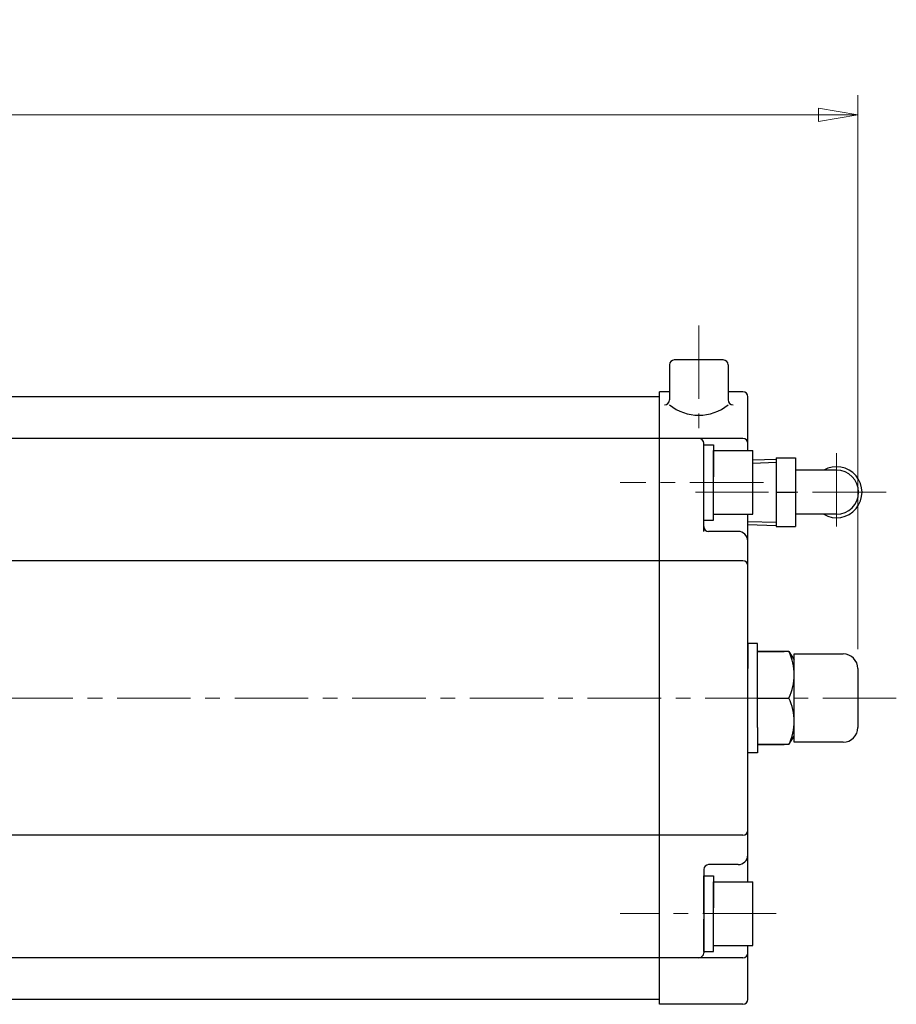
# Model space of a CAD drawing. Extents: x -208 to 646, y -200 to 714.
# Drawn here: x 170 to 349, y 513 to 714 of the extents above; entities that cross this region are included whole.
import ezdxf

# ---------------------------------------------------------------- set-up
doc = ezdxf.new("R2010")
doc.units = 0
doc.header["$LTSCALE"] = 2
doc.header["$MEASUREMENT"] = 0
doc.linetypes.add('中心線', pattern=[12, 7.5, -1.5, 1.5, -1.5])
doc.layers.get('0').update_dxf_attribs({"linetype": 'CONTINUOUS'})
doc.layers.get('Defpoints').update_dxf_attribs({"linetype": 'CONTINUOUS'})
for name, color, linetype, lineweight in [('scale', 6, 'CONTINUOUS', 13), ('シリンダ', 85, 'CONTINUOUS', 25), ('中心線', 4, '中心線', 13), ('７G_KQ2L06-02AS', 153, 'CONTINUOUS', 25)]:
    doc.layers.add(name, color=color, linetype=linetype, lineweight=lineweight)
doc.styles.get("Standard").update_dxf_attribs({"font": 'simplex.shx', "bigfont": 'BIGFONT.shx'})
doc.dimstyles.get("Standard").update_dxf_attribs({"dimscale": 4, "dimtxt": 3.3, "dimasz": 2, "dimexe": 1, "dimexo": 1, "dimgap": 1, "dimtad": 1, "dimdsep": 46, "dimtxsty": 'STANDARD', "dimblk": 'CLOSED', "dimcen": 0.09, "dimclrd": 256, "dimclre": 256, "dimclrt": 2, "dimadec": 0, "dimazin": 2, "dimtfac": 1, "dimtmove": 0, "dimatfit": 3, "dimldrblk": 'CLOSED', "dimfxl": 1, "dimtolj": 1, "dimtzin": 0, "dimlwd": -1, "dimlwe": -1, "dimarcsym": 0})

# ---------------------------------------------------------------- blocks, each defined once
blk = doc.blocks.new('_Closed')
at = {"color": 0, "linetype": 'ByBlock', "lineweight": -2}
for p, q in [((-1, 0.167), (0, 0)), ((-1, 0.167), (-1, -0.167)), ((0, 0), (-1, -0.167)), ((0, 0), (-1, 0))]:
    blk.add_line(p, q, dxfattribs=at)
blk = doc.blocks.new('*D12')
at = {"layer": 'Defpoints', "color": 0}
for p in [(-204.94, 694.45), (-204.94, 606.92), (341.51, 581.42)]:
    blk.add_point(p, dxfattribs=at)
at = {"layer": 'scale'}
for p, q in [((-204.94, 610.92), (-204.94, 698.45)), ((341.51, 585.42), (341.51, 698.45)), ((333.51, 694.45), (-196.94, 694.45))]:
    blk.add_line(p, q, dxfattribs=at)
at = {"layer": 'scale', "xscale": 8, "yscale": 8, "zscale": 8, "rotation": 180}
blk.add_blockref('_Closed', (-204.94, 694.45), dxfattribs=at)
at = {"layer": 'scale', "xscale": 8, "yscale": 8, "zscale": 8}
blk.add_blockref('_Closed', (341.51, 694.45), dxfattribs=at)
at = {"layer": 'scale', "color": 2, "insert": (68.29, 705.05), "char_height": 13.2, "attachment_point": 5}
blk.add_mtext('\\A1;550（概略）', dxfattribs=at)

msp = doc.modelspace()

# ---------------------------------------------------------------- linework, layer by layer
at = {"layer": 'シリンダ'}
for p, q in [((303.065, 643.421), (303.065, 636.273)), ((314.065, 644.421), (304.065, 644.421)), ((315.065, 643.421), (315.065, 636.273)), ((303.065, 637.921), (301.065, 637.921)), ((301.065, 512.921), (301.065, 637.921)), ((318.065, 637.921), (315.065, 637.921)), ((301.065, 636.921), (-158.935, 636.921)), ((301.065, 513.921), (301.065, 636.921)), ((319.065, 625.921), (319.065, 636.921)), ((301.065, 628.421), (-158.935, 628.421)), ((318.065, 628.421), (301.065, 628.421)), ((310.065, 609.421), (310.065, 627.421)), ((310.065, 619.421), (310.065, 627.121)), ((310.065, 627.121), (312.065, 627.121)), ((312.065, 627.121), (312.065, 620.576)), ((312.065, 625.921), (320.065, 625.921)), ((312.065, 612.921), (312.065, 625.921)), ((320.065, 612.921), (320.065, 625.921)), ((312.065, 611.721), (312.065, 619.421)), ((310.065, 611.721), (310.065, 618.267)), ((312.065, 612.921), (320.065, 612.921)), ((319.065, 537.921), (319.065, 612.921)), ((310.065, 611.721), (312.065, 611.721)), ((317.065, 609.421), (311.065, 609.421)), ((301.065, 603.421), (79.065, 603.421)), ((318.065, 603.421), (301.065, 603.421)), ((327.448, 584.921), (321.065, 584.921)), ((321.065, 584.921), (326.473, 584.921)), ((327.448, 584.921), (328.512, 583.215)), ((328.512, 566.421), (328.512, 584.421)), ((328.512, 584.421), (338.512, 584.421)), ((341.512, 581.421), (341.512, 569.421)), ((321.065, 575.421), (327.448, 575.421)), ((321.065, 575.421), (327.448, 575.421)), ((327.448, 565.921), (328.512, 567.627)), ((327.448, 565.921), (321.065, 565.921)), ((321.065, 565.921), (326.473, 565.921)), ((338.512, 566.421), (328.512, 566.421)), ((301.065, 547.421), (79.065, 547.421)), ((318.065, 547.421), (301.065, 547.421)), ((317.065, 541.421), (311.065, 541.421)), ((310.065, 540.421), (310.065, 523.421)), ((310.065, 531.421), (310.065, 539.121)), ((310.065, 539.121), (312.065, 539.121)), ((312.065, 539.121), (312.065, 532.576)), ((312.065, 537.921), (320.065, 537.921)), ((312.065, 524.921), (312.065, 537.921)), ((320.065, 524.921), (320.065, 537.921)), ((312.065, 523.721), (312.065, 531.421)), ((310.065, 523.721), (310.065, 530.267)), ((312.065, 524.921), (320.065, 524.921)), ((319.065, 513.921), (319.065, 524.921)), ((310.065, 523.721), (312.065, 523.721)), ((301.065, 522.421), (-158.935, 522.421)), ((318.065, 522.421), (301.065, 522.421)), ((301.065, 513.921), (-158.935, 513.921)), ((318.065, 512.921), (301.065, 512.921))]:
    msp.add_line(p, q, dxfattribs=at)
at = {"layer": 'シリンダ', "ltscale": 0.3}
for points in [[(321.065, 569.421), (321.065, 586.584), (319.065, 586.584), (319.065, 581.421)], [(321.065, 569.421), (321.065, 564.258), (319.065, 564.258), (319.065, 569.421)]]:
    msp.add_lwpolyline(points, dxfattribs=at)
at = {"layer": 'シリンダ'}
for centre, radius, start, end in [((304.065, 643.421), 1, 90, 180), ((314.065, 643.421), 1, 0, 90), ((318.065, 636.921), 1, 0, 90), ((302.065, 636.273), 1, 270, 0), ((309.065, 642.599), 9.469, 230.68007, 309.31993), ((316.065, 636.273), 1, 180, 270), ((309.065, 627.421), 1, 0, 90), ((318.065, 627.421), 1, 0, 90), ((311.065, 610.421), 1, 180, 270), ((317.065, 607.421), 2, 0, 90), ((318.065, 602.421), 1, 0, 90), ((317.378, 580.171), 11.134, 334.74665, 25.25335), ((338.512, 581.421), 3, 0, 90), ((317.378, 570.671), 11.134, 334.74665, 25.25335), ((338.512, 569.421), 3, 270, 0), ((318.065, 548.421), 1, 270, 0), ((317.065, 543.421), 2, 270, 0), ((311.065, 540.421), 1, 90, 180), ((309.065, 523.421), 1, 270, 0), ((318.065, 523.421), 1, 270, 0), ((318.065, 513.921), 1, 270, 0)]:
    msp.add_arc(centre, radius, start, end, dxfattribs=at)
at = {"layer": '中心線'}
for p, q in [((309.065, 651.484), (309.065, 628.421)), ((337.165, 625.414), (337.165, 609.271)), ((322.264, 619.421), (293.013, 619.421)), ((347.288, 617.421), (308.369, 617.421)), ((349.36, 575.421), (-187.043, 575.421)), ((324.877, 531.421), (293.013, 531.421))]:
    msp.add_line(p, q, dxfattribs=at)
at = {"layer": '７G_KQ2L06-02AS'}
for p, q in [((320.065, 624.031), (324.865, 624.181)), ((320.065, 623.388), (324.865, 623.538)), ((324.865, 624.421), (328.765, 624.421)), ((324.865, 624.421), (324.865, 617.421)), ((328.765, 624.421), (328.765, 617.421)), ((337.165, 621.921), (328.765, 621.921)), ((324.865, 617.421), (328.765, 617.421)), ((324.865, 617.421), (324.865, 610.421)), ((328.765, 617.421), (328.765, 610.421)), ((337.165, 612.921), (328.765, 612.921)), ((319.065, 611.486), (324.865, 611.305)), ((319.065, 610.843), (324.865, 610.661)), ((324.865, 610.421), (328.765, 610.421))]:
    msp.add_line(p, q, dxfattribs=at)
for radius, start, end in [(5.2, 239.92665, 120.07335), (4.5, 270, 90)]:
    msp.add_arc((337.165, 617.421), radius, start, end, dxfattribs=at)

# ---------------------------------------------------------------- dimensions: what is measured, and where the dimension line sits
at = {"layer": 'scale'}
dim = msp.add_linear_dim(base=(-204.935, 694.448), p1=(341.512, 581.421), p2=(-204.935, 606.921), text='550（概略）', dimstyle='STANDARD', dxfattribs=at)
dim.commit()
dim.dimension.update_dxf_attribs({"geometry": '*D12', "text_midpoint": (68.288, 705.048)})

doc.saveas('drawing.dxf')
